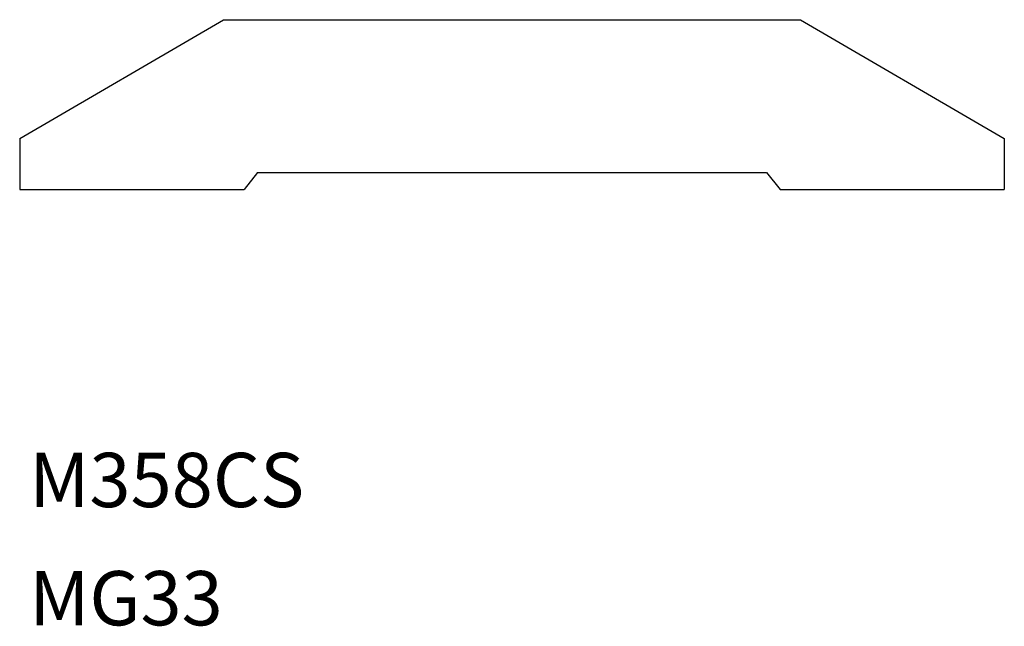
# Model space of a CAD drawing. Extents: x 0 to 3.62, y -1.67 to 0.56.
import ezdxf

# ---------------------------------------------------------------- set-up
doc = ezdxf.new("R2010")
doc.units = 0
doc.header["$LTSCALE"] = 0.5
doc.layers.get('0').update_dxf_attribs({"linetype": 'CONTINUOUS'})

msp = doc.modelspace()

# ---------------------------------------------------------------- linework, layer by layer
for p, q in [((0, 0.1221), (0.75, 0.5596)), ((0.75, 0.5596), (2.875, 0.5596)), ((2.875, 0.5596), (3.625, 0.1221)), ((0, 0.1221), (0, -0.0654)), ((3.625, 0.1221), (3.625, -0.0654)), ((0.875, -0.0029), (0.8259, -0.0654)), ((0.875, -0.0029), (2.75, -0.0029)), ((2.75, -0.0029), (2.8003, -0.0654)), ((0, -0.0654), (0.8259, -0.0654)), ((2.8003, -0.0654), (3.625, -0.0654))]:
    msp.add_line(p, q)

# ---------------------------------------------------------------- texts
for s, p in [('M358CS', (0.0351, -1.2357)), ('MG33', (0.0351, -1.6711))]:
    msp.add_text(s, height=0.2).set_placement(p)

doc.saveas('drawing.dxf')
